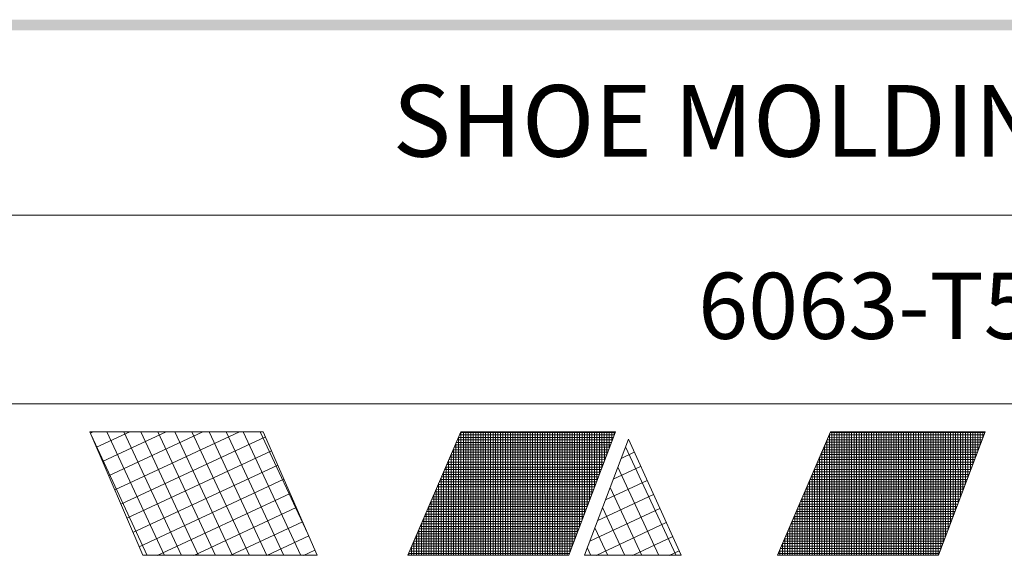
# Model space of a CAD drawing. Units: inches. Extents: x 6 to 297, y 24 to 249.
# Drawn here: x 181 to 215, y 54 to 72 of the extents above; entities that cross this region are included whole.
import ezdxf

# ---------------------------------------------------------------- set-up
doc = ezdxf.new("R2010")
doc.units = ezdxf.units.IN
doc.header["$LTSCALE"] = 8
doc.header["$MEASUREMENT"] = 0
doc.layers.add('dim', color=1, linetype='Continuous', lineweight=9)

# ---------------------------------------------------------------- blocks, each defined once
blk = doc.blocks.new('*X13')
at = {"color": 0}
for p, q in [((3.2305, 6.6785), (3.2419, 6.6838)), ((3.4609, 6.1838), (3.2337, 6.671)), ((3.2551, 6.621), (3.3898, 6.6838)), ((3.2797, 6.5635), (3.5377, 6.6838)), ((3.5298, 6.1838), (3.2967, 6.6838)), ((3.3044, 6.5061), (3.6855, 6.6838)), ((3.329, 6.4486), (3.8334, 6.6838)), ((3.3536, 6.3911), (3.9383, 6.6637)), ((3.5988, 6.1838), (3.3656, 6.6838)), ((3.6678, 6.1838), (3.4346, 6.6838)), ((3.7367, 6.1838), (3.5036, 6.6838)), ((3.8057, 6.1838), (3.5725, 6.6838)), ((3.8746, 6.1838), (3.6415, 6.6838)), ((3.9436, 6.1838), (3.7104, 6.6838)), ((4.0126, 6.1838), (3.7794, 6.6838)), ((4.0815, 6.1838), (3.8484, 6.6838)), ((4.1098, 6.2711), (3.9173, 6.6838)), ((3.3783, 6.3336), (3.9633, 6.6065)), ((3.4029, 6.2762), (3.9884, 6.5492)), ((3.4275, 6.2187), (4.0134, 6.4919)), ((3.5006, 6.1838), (4.0384, 6.4346)), ((3.6485, 6.1838), (4.0634, 6.3773)), ((3.7964, 6.1838), (4.0884, 6.32)), ((3.9443, 6.1838), (4.1134, 6.2627)), ((4.0922, 6.1838), (4.1385, 6.2054))]:
    blk.add_line(p, q, dxfattribs=at)
blk = doc.blocks.new('*X15')
at = {"color": 0}
for p, q in [((5.5987, 6.1838), (5.3942, 6.6224)), ((5.3766, 6.5759), (5.4298, 6.6007)), ((5.3451, 6.4922), (5.4557, 6.5438)), ((5.5297, 6.1838), (5.3633, 6.5406)), ((5.3136, 6.4086), (5.4816, 6.4869)), ((5.4607, 6.1838), (5.3325, 6.4588)), ((5.2821, 6.3249), (5.5075, 6.43)), ((5.2505, 6.2412), (5.5334, 6.3731)), ((5.3918, 6.1838), (5.3017, 6.377)), ((5.3228, 6.1838), (5.2709, 6.2952)), ((5.2753, 6.1838), (5.5593, 6.3162)), ((5.4232, 6.1838), (5.5852, 6.2594)), ((5.2539, 6.1838), (5.2401, 6.2134)), ((5.571, 6.1838), (5.6111, 6.2025))]:
    blk.add_line(p, q, dxfattribs=at)
blk = doc.blocks.new('*X23')
at = {"color": 0}
for p, q in [((4.7141, 6.6508), (5.3408, 6.6509)), ((4.7184, 6.6608), (5.3446, 6.6609)), ((4.7189, 6.1838), (4.7188, 6.662)), ((4.7226, 6.6708), (5.3484, 6.6709)), ((4.7269, 6.6808), (5.3521, 6.6809)), ((4.7289, 6.1838), (4.7288, 6.6838)), ((4.7389, 6.1838), (4.7388, 6.6838)), ((4.7489, 6.1838), (4.7488, 6.6838)), ((4.7589, 6.1838), (4.7588, 6.6838)), ((4.7689, 6.1838), (4.7688, 6.6838)), ((4.7789, 6.1838), (4.7788, 6.6838)), ((4.7889, 6.1838), (4.7888, 6.6838)), ((4.7989, 6.1838), (4.7988, 6.6838)), ((4.8089, 6.1838), (4.8088, 6.6838)), ((4.8189, 6.1838), (4.8188, 6.6838)), ((4.8289, 6.1838), (4.8288, 6.6838)), ((4.8389, 6.1838), (4.8388, 6.6838)), ((4.8489, 6.1838), (4.8488, 6.6838)), ((4.8589, 6.1838), (4.8588, 6.6838)), ((4.8689, 6.1838), (4.8688, 6.6838)), ((4.8789, 6.1838), (4.8788, 6.6838)), ((4.8889, 6.1838), (4.8888, 6.6838)), ((4.8989, 6.1838), (4.8988, 6.6838)), ((4.9089, 6.1838), (4.9088, 6.6838)), ((4.9189, 6.1838), (4.9188, 6.6838)), ((4.9289, 6.1838), (4.9288, 6.6838)), ((4.9389, 6.1838), (4.9388, 6.6838)), ((4.9489, 6.1838), (4.9488, 6.6838)), ((4.9589, 6.1838), (4.9588, 6.6838)), ((4.9689, 6.1838), (4.9688, 6.6838)), ((4.9789, 6.1838), (4.9788, 6.6838)), ((4.9889, 6.1838), (4.9888, 6.6838)), ((4.9989, 6.1838), (4.9988, 6.6838)), ((5.0089, 6.1838), (5.0088, 6.6838)), ((5.0189, 6.1838), (5.0188, 6.6838)), ((5.0289, 6.1838), (5.0288, 6.6838)), ((5.0389, 6.1838), (5.0388, 6.6838)), ((5.0489, 6.1838), (5.0488, 6.6838)), ((5.0589, 6.1838), (5.0588, 6.6838)), ((5.0689, 6.1838), (5.0688, 6.6838)), ((5.0789, 6.1838), (5.0788, 6.6838)), ((5.0889, 6.1838), (5.0888, 6.6838)), ((5.0989, 6.1838), (5.0988, 6.6838)), ((5.1089, 6.1838), (5.1088, 6.6838)), ((5.1189, 6.1838), (5.1188, 6.6838)), ((5.1289, 6.1838), (5.1288, 6.6838)), ((5.1389, 6.1838), (5.1388, 6.6838)), ((5.1489, 6.1838), (5.1488, 6.6838)), ((5.1589, 6.1838), (5.1588, 6.6838)), ((5.1689, 6.1948), (5.1688, 6.6838)), ((5.1789, 6.2213), (5.1788, 6.6838)), ((5.1889, 6.2478), (5.1888, 6.6838)), ((5.1989, 6.2744), (5.1988, 6.6838)), ((5.2089, 6.3009), (5.2088, 6.6838)), ((5.2189, 6.3274), (5.2188, 6.6838)), ((5.2289, 6.3539), (5.2288, 6.6838)), ((5.2389, 6.3805), (5.2388, 6.6838)), ((5.2489, 6.407), (5.2488, 6.6838)), ((5.2589, 6.4335), (5.2588, 6.6838)), ((5.2689, 6.46), (5.2688, 6.6838)), ((5.2789, 6.4866), (5.2788, 6.6838)), ((5.2889, 6.5131), (5.2888, 6.6838)), ((5.2989, 6.5396), (5.2988, 6.6838)), ((5.3089, 6.5661), (5.3088, 6.6838)), ((5.3188, 6.5926), (5.3188, 6.6838)), ((5.3288, 6.6192), (5.3288, 6.6838)), ((5.3388, 6.6457), (5.3388, 6.6838)), ((5.3488, 6.6722), (5.3488, 6.6838)), ((4.6969, 6.6108), (5.3257, 6.6109)), ((4.6989, 6.1838), (4.6988, 6.6153)), ((4.7012, 6.6208), (5.3295, 6.6209)), ((4.7055, 6.6308), (5.3333, 6.6309)), ((4.7089, 6.1838), (4.7088, 6.6386)), ((4.7098, 6.6408), (5.337, 6.6409)), ((4.6798, 6.5708), (5.3107, 6.5709)), ((4.6841, 6.5808), (5.3144, 6.5809)), ((4.6884, 6.5908), (5.3182, 6.5909)), ((4.6889, 6.1838), (4.6888, 6.592)), ((4.6926, 6.6008), (5.322, 6.6009)), ((4.6626, 6.5308), (5.2956, 6.5309)), ((4.6669, 6.5408), (5.2994, 6.5409)), ((4.6689, 6.1838), (4.6689, 6.5453)), ((4.6712, 6.5508), (5.3031, 6.5509)), ((4.6755, 6.5608), (5.3069, 6.5609)), ((4.6789, 6.1838), (4.6789, 6.5687)), ((4.6455, 6.4908), (5.2805, 6.4909)), ((4.6489, 6.1838), (4.6489, 6.4987)), ((4.6498, 6.5008), (5.2843, 6.5009)), ((4.6541, 6.5108), (5.2881, 6.5109)), ((4.6583, 6.5208), (5.2918, 6.5209)), ((4.6589, 6.1838), (4.6589, 6.522)), ((4.6283, 6.4508), (5.2654, 6.4509)), ((4.6289, 6.1838), (4.6289, 6.452)), ((4.6326, 6.4608), (5.2692, 6.4609)), ((4.6369, 6.4708), (5.273, 6.4709)), ((4.6389, 6.1838), (4.6389, 6.4754)), ((4.6412, 6.4808), (5.2767, 6.4809)), ((4.6112, 6.4108), (5.2504, 6.4109)), ((4.6155, 6.4208), (5.2541, 6.4209)), ((4.6189, 6.1838), (4.6189, 6.4287)), ((4.6198, 6.4308), (5.2579, 6.4309)), ((4.6241, 6.4408), (5.2617, 6.4409)), ((4.5941, 6.3708), (5.2353, 6.3709)), ((4.5983, 6.3808), (5.2391, 6.3809)), ((4.5989, 6.1838), (4.5989, 6.3821)), ((4.6026, 6.3908), (5.2428, 6.3909)), ((4.6069, 6.4008), (5.2466, 6.4009)), ((4.6089, 6.1838), (4.6089, 6.4054)), ((4.5769, 6.3308), (5.2202, 6.3309)), ((4.5789, 6.1838), (4.5789, 6.3354)), ((4.5812, 6.3408), (5.224, 6.3409)), ((4.5855, 6.3508), (5.2278, 6.3509)), ((4.5889, 6.1838), (4.5889, 6.3587)), ((4.5898, 6.3608), (5.2315, 6.3609)), ((4.5598, 6.2908), (5.2051, 6.2909)), ((4.5641, 6.3008), (5.2089, 6.3009)), ((4.5683, 6.3108), (5.2127, 6.3109)), ((4.5689, 6.1838), (4.5689, 6.3121)), ((4.5726, 6.3208), (5.2164, 6.3209)), ((4.5426, 6.2508), (5.1901, 6.2509)), ((4.5469, 6.2608), (5.1938, 6.2609)), ((4.5489, 6.1838), (4.5489, 6.2654)), ((4.5512, 6.2708), (5.1976, 6.2709)), ((4.5555, 6.2808), (5.2014, 6.2809)), ((4.5589, 6.1838), (4.5589, 6.2888)), ((4.5255, 6.2108), (5.175, 6.2109)), ((4.5289, 6.1838), (4.5289, 6.2188)), ((4.5298, 6.2208), (5.1788, 6.2209)), ((4.5341, 6.2308), (5.1825, 6.2309)), ((4.5383, 6.2408), (5.1863, 6.2409)), ((4.5389, 6.1838), (4.5389, 6.2421)), ((4.5169, 6.1908), (5.1675, 6.1909)), ((4.5189, 6.1838), (4.5189, 6.1955)), ((4.5212, 6.2008), (5.1712, 6.2009))]:
    blk.add_line(p, q, dxfattribs=at)
blk = doc.blocks.new('*X25')
at = {"color": 0}
for p, q in [((6.2089, 6.1838), (6.2088, 6.6503)), ((6.2092, 6.6511), (6.8359, 6.6512)), ((6.2135, 6.6611), (6.8397, 6.6612)), ((6.2178, 6.6711), (6.8434, 6.6712)), ((6.2189, 6.1838), (6.2188, 6.6736)), ((6.222, 6.6811), (6.8472, 6.6812)), ((6.2289, 6.1838), (6.2288, 6.6838)), ((6.2389, 6.1838), (6.2388, 6.6838)), ((6.2489, 6.1838), (6.2488, 6.6838)), ((6.2589, 6.1838), (6.2588, 6.6838)), ((6.2689, 6.1838), (6.2688, 6.6838)), ((6.2789, 6.1838), (6.2788, 6.6838)), ((6.2889, 6.1838), (6.2888, 6.6838)), ((6.2989, 6.1838), (6.2988, 6.6838)), ((6.3089, 6.1838), (6.3088, 6.6838)), ((6.3189, 6.1838), (6.3188, 6.6838)), ((6.3289, 6.1838), (6.3288, 6.6838)), ((6.3389, 6.1838), (6.3388, 6.6838)), ((6.3489, 6.1838), (6.3488, 6.6838)), ((6.3589, 6.1838), (6.3588, 6.6838)), ((6.3689, 6.1838), (6.3688, 6.6838)), ((6.3789, 6.1838), (6.3788, 6.6838)), ((6.3889, 6.1838), (6.3888, 6.6838)), ((6.3989, 6.1838), (6.3988, 6.6838)), ((6.4089, 6.1838), (6.4088, 6.6838)), ((6.4189, 6.1838), (6.4188, 6.6838)), ((6.4289, 6.1838), (6.4288, 6.6838)), ((6.4389, 6.1838), (6.4388, 6.6838)), ((6.4489, 6.1838), (6.4488, 6.6838)), ((6.4589, 6.1838), (6.4588, 6.6838)), ((6.4689, 6.1838), (6.4688, 6.6838)), ((6.4789, 6.1838), (6.4788, 6.6838)), ((6.4889, 6.1838), (6.4888, 6.6838)), ((6.4989, 6.1838), (6.4988, 6.6838)), ((6.5089, 6.1838), (6.5088, 6.6838)), ((6.5189, 6.1838), (6.5188, 6.6838)), ((6.5289, 6.1838), (6.5288, 6.6838)), ((6.5389, 6.1838), (6.5388, 6.6838)), ((6.5489, 6.1838), (6.5488, 6.6838)), ((6.5589, 6.1838), (6.5588, 6.6838)), ((6.5689, 6.1838), (6.5688, 6.6838)), ((6.5789, 6.1838), (6.5788, 6.6838)), ((6.5889, 6.1838), (6.5888, 6.6838)), ((6.5989, 6.1838), (6.5988, 6.6838)), ((6.6089, 6.1838), (6.6088, 6.6838)), ((6.6189, 6.1838), (6.6188, 6.6838)), ((6.6289, 6.1838), (6.6288, 6.6838)), ((6.6389, 6.1838), (6.6388, 6.6838)), ((6.6489, 6.1838), (6.6488, 6.6838)), ((6.6589, 6.1838), (6.6588, 6.6838)), ((6.6689, 6.208), (6.6688, 6.6838)), ((6.6789, 6.2346), (6.6788, 6.6838)), ((6.6889, 6.2611), (6.6888, 6.6838)), ((6.6989, 6.2876), (6.6988, 6.6838)), ((6.7089, 6.3141), (6.7088, 6.6838)), ((6.7189, 6.3407), (6.7188, 6.6838)), ((6.7289, 6.3672), (6.7288, 6.6838)), ((6.7389, 6.3937), (6.7388, 6.6838)), ((6.7489, 6.4202), (6.7488, 6.6838)), ((6.7589, 6.4468), (6.7588, 6.6838)), ((6.7689, 6.4733), (6.7688, 6.6838)), ((6.7789, 6.4998), (6.7788, 6.6838)), ((6.7889, 6.5263), (6.7888, 6.6838)), ((6.7989, 6.5529), (6.7988, 6.6838)), ((6.8089, 6.5794), (6.8088, 6.6838)), ((6.8188, 6.6059), (6.8188, 6.6838)), ((6.8288, 6.6324), (6.8288, 6.6838)), ((6.8388, 6.659), (6.8388, 6.6838)), ((6.192, 6.6111), (6.8208, 6.6112)), ((6.1963, 6.6211), (6.8246, 6.6212)), ((6.1989, 6.1838), (6.1988, 6.627)), ((6.2006, 6.6311), (6.8284, 6.6312)), ((6.2049, 6.6411), (6.8321, 6.6412)), ((6.1749, 6.5711), (6.8058, 6.5712)), ((6.1789, 6.1838), (6.1789, 6.5803)), ((6.1792, 6.5811), (6.8095, 6.5812)), ((6.1835, 6.5911), (6.8133, 6.5912)), ((6.1877, 6.6011), (6.8171, 6.6012)), ((6.1889, 6.1838), (6.1888, 6.6036)), ((6.1577, 6.5311), (6.7907, 6.5312)), ((6.1589, 6.1838), (6.1589, 6.5337)), ((6.162, 6.5411), (6.7945, 6.5412)), ((6.1663, 6.5511), (6.7982, 6.5512)), ((6.1689, 6.1838), (6.1689, 6.557)), ((6.1706, 6.5611), (6.802, 6.5612)), ((6.1406, 6.4911), (6.7756, 6.4912)), ((6.1449, 6.5011), (6.7794, 6.5012)), ((6.1489, 6.1838), (6.1489, 6.5104)), ((6.1492, 6.5111), (6.7832, 6.5112)), ((6.1535, 6.5211), (6.7869, 6.5212)), ((6.1235, 6.4511), (6.7605, 6.4512)), ((6.1277, 6.4611), (6.7643, 6.4612)), ((6.1289, 6.1838), (6.1289, 6.4637)), ((6.132, 6.4711), (6.7681, 6.4712)), ((6.1363, 6.4811), (6.7718, 6.4812)), ((6.1389, 6.1838), (6.1389, 6.487)), ((6.1063, 6.4111), (6.7455, 6.4112)), ((6.1089, 6.1838), (6.1089, 6.4171)), ((6.1106, 6.4211), (6.7492, 6.4212)), ((6.1149, 6.4311), (6.753, 6.4312)), ((6.1189, 6.1838), (6.1189, 6.4404)), ((6.1192, 6.4411), (6.7568, 6.4412)), ((6.0889, 6.1838), (6.0889, 6.3704)), ((6.0892, 6.3711), (6.7304, 6.3712)), ((6.0935, 6.3811), (6.7342, 6.3812)), ((6.0977, 6.3911), (6.7379, 6.3912)), ((6.0989, 6.1838), (6.0989, 6.3937)), ((6.102, 6.4011), (6.7417, 6.4012)), ((6.072, 6.3311), (6.7153, 6.3312)), ((6.0763, 6.3411), (6.7191, 6.3412)), ((6.0789, 6.1838), (6.0789, 6.3471)), ((6.0806, 6.3511), (6.7229, 6.3512)), ((6.0849, 6.3611), (6.7266, 6.3612)), ((6.0549, 6.2911), (6.7002, 6.2912)), ((6.0589, 6.1838), (6.0589, 6.3004)), ((6.0592, 6.3011), (6.704, 6.3012)), ((6.0635, 6.3111), (6.7078, 6.3112)), ((6.0677, 6.3211), (6.7115, 6.3212)), ((6.0689, 6.1838), (6.0689, 6.3238)), ((6.0377, 6.2511), (6.6852, 6.2512)), ((6.0389, 6.1838), (6.0389, 6.2538)), ((6.042, 6.2611), (6.6889, 6.2612)), ((6.0463, 6.2711), (6.6927, 6.2712)), ((6.0489, 6.1838), (6.0489, 6.2771)), ((6.0506, 6.2811), (6.6965, 6.2812)), ((6.0206, 6.2111), (6.6701, 6.2112)), ((6.0249, 6.2211), (6.6739, 6.2212)), ((6.0289, 6.1838), (6.0289, 6.2305)), ((6.0292, 6.2311), (6.6776, 6.2312)), ((6.0335, 6.2411), (6.6814, 6.2412)), ((6.012, 6.191), (6.6626, 6.1912)), ((6.0163, 6.2011), (6.6663, 6.2012)), ((6.0189, 6.1838), (6.0189, 6.2071))]:
    blk.add_line(p, q, dxfattribs=at)
blk = doc.blocks.new('bahw')
for p, q in [((5.6501, 2.1425), (11.096, 2.1425)), ((6.8358, 1.9025), (11.096, 1.9025)), ((7.0024, 1.8668), (7.0698, 1.7095)), ((7.2231, 1.8668), (7.0024, 1.8668)), ((7.2918, 1.7095), (7.2231, 1.8668)), ((7.4744, 1.8668), (7.407, 1.7095)), ((7.4744, 1.8668), (7.6711, 1.8668)), ((7.6711, 1.8668), (7.6118, 1.7095)), ((7.9449, 1.8668), (7.8775, 1.7095)), ((7.9449, 1.8668), (8.1416, 1.8668)), ((8.1416, 1.8668), (8.0823, 1.7095)), ((7.6877, 1.8572), (7.632, 1.7095)), ((7.7549, 1.7095), (7.6877, 1.8572)), ((7.0698, 1.7095), (7.2918, 1.7095)), ((7.407, 1.7095), (7.6118, 1.7095)), ((7.632, 1.7095), (7.7549, 1.7095)), ((7.8775, 1.7095), (8.0823, 1.7095))]:
    blk.add_line(p, q)
blk.add_trace([(5.6434, 2.3912), (5.6569, 2.3777), (11.096, 2.3912), (11.096, 2.3777)])
at = {"xscale": 0.3146834454631564, "yscale": 0.3146834454631564, "zscale": 0.3146834454631564}
for name in ['*X13', '*X23', '*X25', '*X15']:
    blk.add_blockref(name, (5.9865, -0.2365), dxfattribs=at)

msp = doc.modelspace()

# ---------------------------------------------------------------- block references
at = {"layer": 'dim', "xscale": 26.92574987658197, "yscale": 26.92574987658199, "zscale": 26.92574987658197}
msp.add_blockref('bahw', (-5.356, 7.476), dxfattribs=at)

# ---------------------------------------------------------------- texts
at = {"layer": 'dim'}
for s, height, p in [('SHOE MOLDING, COUNTERBORED', 2.45236, (193.565, 67.168)), ('6063-T52 ALUMINUM', 2.26503, (204.029, 60.923))]:
    msp.add_text(s, height=height, dxfattribs=at).set_placement(p)

doc.saveas('drawing.dxf')
